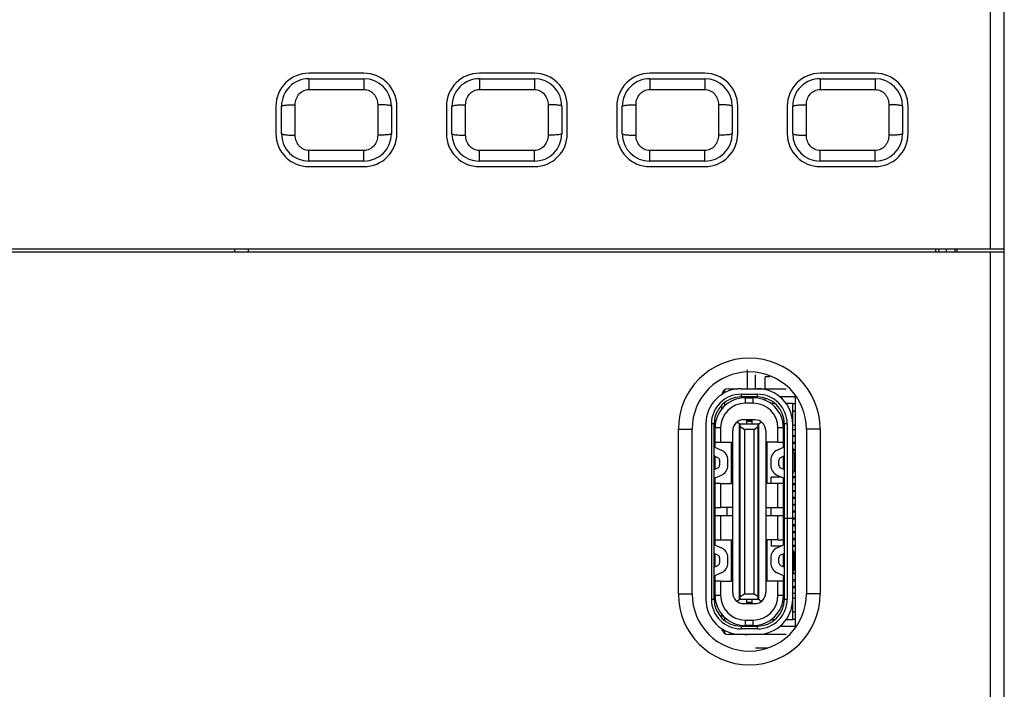
# Model space of a CAD drawing. Units: millimetres. Extents: x 54 to 474, y 40 to 337.
# Drawn here: x 134 to 152, y 230 to 242 of the extents above; entities that cross this region are included whole.
import ezdxf

# ---------------------------------------------------------------- set-up
doc = ezdxf.new("R2010")
doc.units = ezdxf.units.MM
doc.header["$MEASUREMENT"] = 0
for name, color, linetype in [('C0402SOLIDLINE', 7, 'Continuous'), ('C0805-1_45SOLIDLINE', 7, 'Continuous'), ('C1206-1_45SOLIDLINE', 7, 'Continuous'), ('CIRCUIT_BOARD_20201214SOLIDLINE', 7, 'Continuous'), ('DSOD123-3_5X1_6X1_1SOLIDLINE', 7, 'Continuous'), ('FUS605_REFSOLIDLINE', 7, 'Continuous'), ('HN-Y7EKB-CPU-V0_3-0727SOLIDLINE', 7, 'Continuous'), ('HRMD0060000SOLIDLINE', 7, 'Continuous'), ('HSMD2320000SOLIDLINE', 7, 'Continuous'), ('HSMD2470000SOLIDLINE', 7, 'Continuous'), ('HSMD2490000SOLIDLINE', 7, 'Continuous'), ('R0603SOLIDLINE', 7, 'Continuous'), ('SOP8-4_9X6X1_75-P1_27SOLIDLINE', 7, 'Continuous')]:
    doc.layers.add(name, color=color, linetype=linetype)
doc.layers.add('Layer0000', color=7, linetype='Continuous', lineweight=25)

msp = doc.modelspace()

# ---------------------------------------------------------------- linework, layer by layer
at = {"layer": 'C0402SOLIDLINE', "color": 7, "linetype": 'Continuous'}
msp.add_line((147.942, 231.295), (147.942, 231.325), dxfattribs=at)
at = {"layer": 'C0805-1_45SOLIDLINE', "color": 7, "linetype": 'Continuous'}
for p, q in [((147.467, 235.615), (147.467, 235.87)), ((147.467, 235.443), (147.467, 235.465))]:
    msp.add_line(p, q, dxfattribs=at)
at = {"layer": 'C1206-1_45SOLIDLINE', "color": 7, "linetype": 'Continuous'}
for p in [(147.467, 230.892), (147.677, 230.895)]:
    msp.add_line(p, (147.467, 230.895), dxfattribs=at)
at = {"layer": 'CIRCUIT_BOARD_20201214SOLIDLINE', "color": 7, "linetype": 'Continuous'}
for p, q in [((138.241, 238.106), (138.241, 238.156)), ((150.741, 238.156), (150.741, 238.106))]:
    msp.add_line(p, q, dxfattribs=at)
at = {"layer": 'DSOD123-3_5X1_6X1_1SOLIDLINE', "color": 7, "linetype": 'Continuous'}
for p, q in [((147.641, 235.616), (147.641, 235.832)), ((147.724, 235.832), (147.641, 235.832)), ((147.641, 235.4), (147.641, 235.438))]:
    msp.add_line(p, q, dxfattribs=at)
at = {"layer": 'FUS605_REFSOLIDLINE', "color": 7, "linetype": 'Continuous'}
for p, q in [((146.898, 235.588), (146.898, 235.54)), ((146.973, 235.613), (147.144, 235.613)), ((147.201, 235.615), (148.023, 235.615)), ((147.201, 235.515), (147.201, 235.465)), ((147.201, 235.515), (147.501, 235.515)), ((147.501, 235.465), (147.201, 235.465)), ((147.273, 235.45), (147.273, 235.466)), ((147.278, 235.45), (147.278, 235.351)), ((147.278, 235.45), (147.423, 235.45)), ((147.323, 235.465), (147.323, 235.45)), ((147.423, 235.351), (147.423, 235.45)), ((147.501, 235.465), (147.501, 235.515)), ((148.191, 235.465), (147.912, 235.465)), ((146.848, 235.313), (146.848, 235.243)), ((146.898, 235.361), (146.898, 235.351)), ((146.898, 235.351), (146.898, 235.298)), ((147.423, 235.351), (147.278, 235.351)), ((147.808, 235.348), (147.743, 235.348)), ((148.141, 235.348), (148.014, 235.348)), ((148.141, 231.408), (148.141, 235.348)), ((148.191, 235.341), (148.141, 235.341)), ((148.191, 235.191), (148.141, 235.216)), ((147.451, 235.05), (147.251, 235.05)), ((147.301, 235.045), (147.301, 234.975)), ((147.301, 235.045), (147.401, 235.045)), ((147.401, 235.04), (147.301, 235.04)), ((147.301, 235.027), (147.401, 235.027)), ((147.401, 234.975), (147.401, 235.045)), ((147.973, 234.548), (147.973, 235.031)), ((147.973, 235.031), (147.98, 235.031)), ((146.561, 234.975), (146.561, 231.785)), ((146.661, 234.975), (146.661, 231.785)), ((146.711, 234.975), (146.661, 234.975)), ((146.711, 231.785), (146.711, 234.975)), ((146.728, 234.548), (146.728, 234.901)), ((146.828, 234.901), (146.728, 234.901)), ((146.828, 234.901), (146.828, 234.641)), ((147.051, 231.905), (147.051, 234.85)), ((147.131, 235.011), (147.176, 234.975)), ((147.176, 231.78), (147.176, 234.975)), ((147.176, 234.975), (147.526, 234.975)), ((147.188, 231.78), (147.188, 234.975)), ((147.188, 234.925), (147.263, 234.875)), ((147.263, 234.875), (147.263, 231.88)), ((147.438, 234.875), (147.263, 234.875)), ((147.438, 234.875), (147.513, 234.925)), ((147.438, 231.88), (147.438, 234.875)), ((147.513, 231.78), (147.513, 234.975)), ((147.526, 234.975), (147.57, 235.011)), ((147.526, 231.78), (147.526, 234.975)), ((147.651, 234.85), (147.651, 231.905)), ((147.873, 234.641), (147.873, 234.901)), ((147.973, 234.901), (147.873, 234.901)), ((147.973, 234.956), (147.991, 234.956)), ((147.976, 234.956), (147.976, 234.549)), ((147.991, 231.785), (147.991, 234.975)), ((148.041, 234.975), (147.991, 234.975)), ((148.041, 234.975), (148.041, 233.258)), ((148.191, 234.966), (148.141, 234.941)), ((148.19, 234.866), (148.141, 234.866)), ((147.188, 234.818), (147.176, 234.818)), ((147.176, 234.688), (147.188, 234.688)), ((147.526, 234.818), (147.513, 234.818)), ((147.513, 234.688), (147.526, 234.688)), ((148.141, 234.766), (148.19, 234.766)), ((148.181, 234.741), (148.141, 234.744)), ((146.726, 234.549), (146.842, 234.497)), ((146.728, 234.641), (146.828, 234.641)), ((146.828, 234.641), (147.028, 234.641)), ((147.028, 233.891), (147.028, 234.641)), ((147.188, 234.568), (147.176, 234.568)), ((147.526, 234.568), (147.513, 234.568)), ((147.673, 234.641), (147.673, 233.891)), ((147.873, 234.641), (147.673, 234.641)), ((147.86, 234.497), (147.976, 234.549)), ((147.873, 234.641), (147.973, 234.641)), ((148.181, 234.641), (148.141, 234.637)), ((148.19, 234.616), (148.141, 234.616)), ((148.141, 234.516), (148.19, 234.516)), ((148.181, 234.491), (148.141, 234.494)), ((146.781, 234.36), (146.711, 234.391)), ((146.728, 234.153), (146.728, 234.384)), ((146.811, 234.314), (146.811, 234.222)), ((146.961, 234.222), (146.961, 234.314)), ((147.176, 234.438), (147.188, 234.438)), ((147.188, 234.318), (147.176, 234.318)), ((147.513, 234.438), (147.526, 234.438)), ((147.526, 234.318), (147.513, 234.318)), ((147.741, 234.314), (147.741, 234.222)), ((147.891, 234.222), (147.891, 234.314)), ((147.991, 234.391), (147.921, 234.36)), ((147.973, 234.153), (147.973, 234.384)), ((147.976, 234.385), (147.976, 234.151)), ((148.166, 234.449), (148.166, 234.112)), ((146.711, 234.145), (146.781, 234.176)), ((147.176, 234.188), (147.188, 234.188)), ((147.513, 234.188), (147.526, 234.188)), ((147.921, 234.176), (147.991, 234.145)), ((146.842, 234.039), (146.726, 233.987)), ((146.728, 232.772), (146.728, 233.988)), ((147.188, 234.068), (147.176, 234.068)), ((147.176, 233.938), (147.188, 233.938)), ((147.526, 234.068), (147.513, 234.068)), ((147.513, 233.938), (147.526, 233.938)), ((147.748, 233.891), (147.748, 234.003)), ((147.94, 234.003), (147.748, 234.003)), ((147.976, 233.987), (147.86, 234.039)), ((147.973, 232.773), (147.973, 233.988)), ((147.976, 233.987), (147.976, 233.811)), ((148.141, 234.016), (148.19, 234.016)), ((148.181, 233.991), (148.141, 233.994)), ((148.177, 234.116), (148.17, 234.116)), ((148.19, 234.116), (148.177, 234.116)), ((146.828, 233.891), (146.728, 233.891)), ((146.828, 233.891), (146.828, 233.453)), ((146.828, 233.891), (147.028, 233.891)), ((147.188, 233.818), (147.176, 233.818)), ((147.526, 233.818), (147.513, 233.818)), ((147.873, 233.891), (147.673, 233.891)), ((147.873, 233.453), (147.873, 233.891)), ((147.973, 233.891), (147.873, 233.891)), ((147.991, 233.814), (147.973, 233.811)), ((148.181, 233.891), (148.141, 233.887)), ((148.19, 233.866), (148.141, 233.866)), ((148.141, 233.766), (148.19, 233.766)), ((147.176, 233.688), (147.188, 233.688)), ((147.513, 233.688), (147.526, 233.688)), ((148.181, 233.741), (148.141, 233.744)), ((148.19, 233.616), (148.141, 233.616)), ((148.181, 233.641), (148.142, 233.637)), ((146.729, 233.453), (146.828, 233.453)), ((147.051, 233.453), (146.828, 233.453)), ((146.951, 233.303), (146.951, 233.453)), ((147.188, 233.568), (147.176, 233.568)), ((147.176, 233.438), (147.188, 233.438)), ((147.526, 233.568), (147.513, 233.568)), ((147.513, 233.438), (147.526, 233.438)), ((147.651, 233.453), (147.873, 233.453)), ((147.751, 233.303), (147.751, 233.453)), ((147.873, 233.453), (147.973, 233.453)), ((148.141, 233.516), (148.19, 233.516)), ((148.181, 233.491), (148.141, 233.494)), ((146.828, 233.303), (146.729, 233.303)), ((146.828, 233.303), (146.828, 232.866)), ((147.051, 233.303), (146.828, 233.303)), ((147.188, 233.318), (147.176, 233.318)), ((147.526, 233.318), (147.513, 233.318)), ((147.873, 233.303), (147.651, 233.303)), ((147.873, 232.866), (147.873, 233.303)), ((147.973, 233.303), (147.873, 233.303)), ((147.991, 233.258), (148.141, 233.258)), ((148.141, 233.253), (147.991, 233.253)), ((148.041, 233.253), (148.041, 231.785)), ((148.181, 233.391), (148.141, 233.387)), ((148.19, 233.366), (148.141, 233.366)), ((148.141, 233.266), (148.19, 233.266)), ((148.181, 233.241), (148.141, 233.244)), ((147.176, 233.188), (147.188, 233.188)), ((147.188, 233.068), (147.176, 233.068)), ((147.513, 233.188), (147.526, 233.188)), ((147.526, 233.068), (147.513, 233.068)), ((148.181, 233.141), (148.141, 233.137)), ((148.19, 233.116), (148.141, 233.116)), ((146.728, 232.866), (146.828, 232.866)), ((146.828, 232.866), (147.028, 232.866)), ((147.028, 232.116), (147.028, 232.866)), ((147.176, 232.938), (147.188, 232.938)), ((147.513, 232.938), (147.526, 232.938)), ((147.673, 232.866), (147.673, 232.116)), ((147.873, 232.866), (147.673, 232.866)), ((147.748, 232.866), (147.748, 232.753)), ((147.873, 232.866), (147.973, 232.866)), ((147.976, 232.947), (147.973, 232.948)), ((147.976, 232.774), (147.976, 232.947)), ((147.976, 232.947), (147.991, 232.945)), ((148.141, 233.016), (148.19, 233.016)), ((148.181, 232.991), (148.141, 232.994)), ((148.181, 232.891), (148.141, 232.887)), ((148.19, 232.866), (148.141, 232.866)), ((146.726, 232.773), (146.842, 232.722)), ((147.188, 232.818), (147.176, 232.818)), ((147.176, 232.688), (147.188, 232.688)), ((147.526, 232.818), (147.513, 232.818)), ((147.513, 232.688), (147.526, 232.688)), ((147.928, 232.753), (147.748, 232.753)), ((147.86, 232.723), (147.976, 232.774)), ((148.141, 232.766), (148.19, 232.766)), ((148.181, 232.741), (148.141, 232.744)), ((146.781, 232.585), (146.711, 232.616)), ((146.728, 232.377), (146.728, 232.608)), ((146.811, 232.539), (146.811, 232.446)), ((146.961, 232.446), (146.961, 232.539)), ((147.188, 232.568), (147.176, 232.568)), ((147.526, 232.568), (147.513, 232.568)), ((147.741, 232.54), (147.741, 232.447)), ((147.891, 232.447), (147.891, 232.54)), ((147.991, 232.617), (147.921, 232.586)), ((147.973, 232.378), (147.973, 232.609)), ((147.976, 232.377), (147.976, 232.61)), ((148.166, 232.312), (148.166, 232.649)), ((148.181, 232.641), (148.176, 232.64)), ((148.19, 232.616), (148.189, 232.616)), ((146.711, 232.369), (146.781, 232.4)), ((147.176, 232.438), (147.188, 232.438)), ((147.513, 232.438), (147.526, 232.438)), ((147.921, 232.401), (147.991, 232.37)), ((146.842, 232.263), (146.726, 232.212)), ((146.728, 231.856), (146.728, 232.213)), ((147.188, 232.318), (147.176, 232.318)), ((147.176, 232.188), (147.188, 232.188)), ((147.526, 232.318), (147.513, 232.318)), ((147.513, 232.188), (147.526, 232.188)), ((147.976, 232.213), (147.86, 232.264)), ((147.973, 231.856), (147.973, 232.214)), ((147.976, 231.803), (147.976, 232.213)), ((148.141, 232.266), (148.19, 232.266)), ((148.181, 232.241), (148.141, 232.244)), ((146.828, 232.116), (146.728, 232.116)), ((146.828, 232.116), (146.828, 231.856)), ((146.828, 232.116), (147.028, 232.116)), ((147.188, 232.068), (147.176, 232.068)), ((147.526, 232.068), (147.513, 232.068)), ((147.873, 232.116), (147.673, 232.116)), ((147.873, 231.856), (147.873, 232.116)), ((147.973, 232.116), (147.873, 232.116)), ((148.181, 232.141), (148.141, 232.137)), ((148.19, 232.113), (148.141, 232.113)), ((148.141, 232.016), (148.19, 232.016)), ((148.181, 231.991), (148.141, 231.994)), ((146.728, 231.856), (146.828, 231.856)), ((147.176, 231.938), (147.188, 231.938)), ((147.263, 231.88), (147.188, 231.83)), ((147.438, 231.88), (147.263, 231.88)), ((147.513, 231.83), (147.438, 231.88)), ((147.513, 231.938), (147.526, 231.938)), ((147.873, 231.856), (147.973, 231.856)), ((147.991, 231.803), (147.971, 231.803)), ((148.181, 231.891), (148.141, 231.887)), ((148.191, 231.791), (148.141, 231.816)), ((146.661, 231.785), (146.711, 231.785)), ((147.176, 231.78), (147.131, 231.745)), ((147.526, 231.78), (147.176, 231.78)), ((147.251, 231.705), (147.451, 231.705)), ((147.301, 231.78), (147.301, 231.71)), ((147.401, 231.728), (147.301, 231.728)), ((147.301, 231.716), (147.401, 231.716)), ((147.401, 231.71), (147.301, 231.71)), ((147.401, 231.71), (147.401, 231.78)), ((147.57, 231.745), (147.526, 231.78)), ((147.979, 231.728), (147.958, 231.728)), ((147.991, 231.785), (148.041, 231.785)), ((146.848, 231.513), (146.848, 231.448)), ((146.898, 231.458), (146.898, 231.41)), ((148.191, 231.566), (148.141, 231.541)), ((146.898, 231.41), (146.898, 231.4)), ((147.201, 231.295), (147.201, 231.245)), ((147.201, 231.295), (147.501, 231.295)), ((147.273, 231.296), (147.273, 231.306)), ((147.278, 231.406), (147.278, 231.306)), ((147.278, 231.406), (147.423, 231.406)), ((147.423, 231.306), (147.278, 231.306)), ((147.323, 231.306), (147.323, 231.295)), ((147.423, 231.306), (147.423, 231.406)), ((147.501, 231.245), (147.501, 231.295)), ((147.801, 231.408), (147.743, 231.408)), ((147.913, 231.295), (148.191, 231.295)), ((148.141, 231.408), (148.011, 231.408)), ((148.191, 231.416), (148.141, 231.416)), ((146.898, 231.221), (146.898, 231.168)), ((147.273, 231.143), (146.973, 231.143)), ((147.501, 231.245), (147.201, 231.245)), ((148.021, 231.145), (147.201, 231.145)), ((147.273, 231.143), (147.273, 231.146)), ((147.273, 231.143), (147.323, 231.143)), ((147.323, 231.145), (147.323, 231.143))]:
    msp.add_line(p, q, dxfattribs=at)
for centre, radius, start, end in [((147.201, 234.975), 0.64, 90, 180), ((146.973, 235.488), 0.125, 90, 174.3354), ((147.501, 234.975), 0.64, 0, 90), ((147.201, 234.975), 0.54, 90, 180), ((147.201, 234.975), 0.49, 90, 180), ((147.278, 234.901), 0.55, 90, 180), ((147.423, 234.901), 0.55, 0, 90), ((147.501, 234.975), 0.54, 0, 90), ((147.501, 234.975), 0.49, 0, 90), ((147.278, 234.901), 0.45, 90, 180), ((147.423, 234.901), 0.45, 0, 90), ((147.251, 234.85), 0.2, 90, 180.0003), ((147.451, 234.85), 0.2, 0.0001, 90), ((146.736, 234.572), 0.025, 180, 246.0375), ((146.761, 234.314), 0.2, 0, 66.0375), ((147.941, 234.314), 0.2, 113.9625, 180), ((147.966, 234.572), 0.025, 293.9625, 360), ((148.191, 234.492), 0.05, 180, 240), ((146.761, 234.314), 0.05, 0, 66.0375), ((147.941, 234.314), 0.05, 113.9625, 180), ((146.761, 234.222), 0.05, 293.9625, 0), ((146.761, 234.222), 0.2, 293.9625, 0), ((147.941, 234.222), 0.2, 180, 246.0375), ((147.941, 234.222), 0.05, 180, 246.0375), ((148.141, 234.155), 0.05, 300, 360), ((146.736, 233.964), 0.025, 113.975, 180), ((147.966, 233.964), 0.025, 0, 66.0003), ((148.191, 234.069), 0.05, 120, 180), ((146.736, 232.796), 0.025, 180, 246.0375), ((146.761, 232.539), 0.2, 0, 66.0375), ((147.941, 232.54), 0.2, 113.9625, 180), ((147.966, 232.797), 0.025, 293.9625, 360), ((148.191, 232.692), 0.05, 180, 240), ((146.761, 232.539), 0.05, 0, 66.0375), ((147.941, 232.54), 0.05, 113.9625, 180), ((146.761, 232.446), 0.05, 293.9625, 0), ((146.761, 232.446), 0.2, 293.9625, 0), ((147.941, 232.447), 0.2, 180, 246.0375), ((147.941, 232.447), 0.05, 180, 246.0375), ((148.141, 232.355), 0.05, 300, 360), ((146.736, 232.189), 0.025, 113.975, 180), ((147.966, 232.19), 0.025, 0, 66.0003), ((148.191, 232.269), 0.05, 120, 180), ((147.278, 231.856), 0.55, 180, 270), ((147.278, 231.856), 0.45, 180, 270), ((147.251, 231.905), 0.2, 179.9999, 270), ((147.423, 231.856), 0.55, 270, 0), ((147.423, 231.856), 0.45, 270, 0), ((147.451, 231.905), 0.2, 270, 359.9997), ((147.201, 231.785), 0.64, 180, 270), ((147.201, 231.785), 0.54, 180, 270), ((147.201, 231.785), 0.49, 180, 270), ((147.501, 231.785), 0.64, 270, 0), ((147.501, 231.785), 0.54, 270, 360), ((147.501, 231.785), 0.49, 270, 0), ((146.973, 231.268), 0.125, 183.3334, 270)]:
    msp.add_arc(centre, radius, start, end, dxfattribs=at)
at = {"layer": 'HN-Y7EKB-CPU-V0_3-0727SOLIDLINE', "color": 7, "linetype": 'Continuous'}
msp.add_line((148.191, 231.269), (148.191, 235.493), dxfattribs=at)
at = {"layer": 'HRMD0060000SOLIDLINE', "color": 7, "linetype": 'Continuous'}
for p, q in [((139.341, 241.256), (139.341, 241.061)), ((139.341, 241.256), (140.341, 241.256)), ((140.341, 241.256), (140.341, 241.061)), ((142.441, 241.255), (142.441, 241.061)), ((142.441, 241.255), (143.441, 241.255)), ((143.441, 241.255), (143.441, 241.061)), ((145.541, 241.255), (145.541, 241.061)), ((145.541, 241.255), (146.541, 241.255)), ((146.541, 241.255), (146.541, 241.061)), ((148.641, 241.255), (148.641, 241.06)), ((148.641, 241.255), (149.641, 241.255)), ((149.641, 241.255), (149.641, 241.06)), ((139.341, 241.061), (140.341, 241.061)), ((142.441, 241.061), (143.441, 241.061)), ((145.541, 241.061), (146.541, 241.061)), ((148.641, 241.06), (149.641, 241.06)), ((138.841, 240.256), (138.841, 240.756)), ((139.091, 240.228), (139.091, 240.783)), ((140.591, 240.783), (140.591, 240.228)), ((140.841, 240.756), (140.841, 240.256)), ((141.941, 240.255), (141.941, 240.755)), ((142.191, 240.228), (142.191, 240.783)), ((143.691, 240.783), (143.691, 240.227)), ((143.941, 240.755), (143.941, 240.255)), ((145.041, 240.255), (145.041, 240.755)), ((145.291, 240.227), (145.291, 240.783)), ((146.791, 240.783), (146.791, 240.227)), ((147.041, 240.755), (147.041, 240.255)), ((148.141, 240.255), (148.141, 240.755)), ((148.391, 240.227), (148.391, 240.783)), ((149.891, 240.782), (149.891, 240.227)), ((150.141, 240.755), (150.141, 240.255)), ((139.341, 239.756), (139.341, 239.95)), ((140.341, 239.95), (139.341, 239.95)), ((140.341, 239.756), (140.341, 239.95)), ((142.441, 239.755), (142.441, 239.95)), ((143.441, 239.95), (142.441, 239.95)), ((143.441, 239.755), (143.441, 239.95)), ((145.541, 239.755), (145.541, 239.95)), ((146.541, 239.949), (145.541, 239.95)), ((146.541, 239.755), (146.541, 239.949)), ((148.641, 239.755), (148.641, 239.949)), ((149.641, 239.949), (148.641, 239.949)), ((149.641, 239.755), (149.641, 239.949)), ((140.341, 239.756), (139.341, 239.756)), ((143.441, 239.755), (142.441, 239.755)), ((146.541, 239.755), (145.541, 239.755)), ((149.641, 239.755), (148.641, 239.755))]:
    msp.add_line(p, q, dxfattribs=at)
for centre, start, end in [((139.341, 240.756), 89.9944, 179.9944), ((140.341, 240.756), 359.9944, 89.9944), ((142.441, 240.755), 89.9944, 179.9944), ((143.441, 240.755), 359.9944, 89.9944), ((145.541, 240.755), 89.9944, 179.9944), ((146.541, 240.755), 359.9944, 89.9944), ((148.641, 240.755), 89.9944, 179.9944), ((149.641, 240.755), 359.9944, 89.9944), ((139.341, 240.256), 179.9944, 269.9944), ((140.341, 240.256), 269.9944, 359.9944), ((142.441, 240.255), 179.9944, 269.9944), ((143.441, 240.255), 269.9944, 359.9944), ((145.541, 240.255), 179.9944, 269.9944), ((146.541, 240.255), 269.9944, 359.9944), ((148.641, 240.255), 179.9944, 269.9944), ((149.641, 240.255), 269.9944, 359.9944)]:
    msp.add_arc(centre, 0.5, start, end, dxfattribs=at)
for points, knots in [([(139.091, 240.783), (139.091, 240.818), (139.102, 240.887), (139.154, 240.979), (139.237, 241.045), (139.306, 241.061), (139.341, 241.061)], [0, 0, 0, 0, 0.250048, 0.499313, 0.749011, 1, 1, 1, 1]), ([(140.341, 241.061), (140.375, 241.061), (140.445, 241.045), (140.528, 240.978), (140.579, 240.887), (140.591, 240.818), (140.591, 240.783)], [0, 0, 0, 0, 0.251002, 0.500737, 0.749967, 1, 1, 1, 1]), ([(142.191, 240.783), (142.191, 240.818), (142.202, 240.887), (142.254, 240.978), (142.337, 241.044), (142.406, 241.061), (142.441, 241.061)], [0, 0, 0, 0, 0.250048, 0.499313, 0.749011, 1, 1, 1, 1]), ([(143.441, 241.061), (143.475, 241.061), (143.545, 241.044), (143.628, 240.978), (143.679, 240.887), (143.691, 240.817), (143.691, 240.783)], [0, 0, 0, 0, 0.251002, 0.500737, 0.749967, 1, 1, 1, 1]), ([(145.291, 240.783), (145.291, 240.817), (145.302, 240.886), (145.354, 240.978), (145.437, 241.044), (145.506, 241.061), (145.541, 241.061)], [0, 0, 0, 0, 0.250048, 0.499313, 0.749011, 1, 1, 1, 1]), ([(146.541, 241.061), (146.575, 241.061), (146.645, 241.044), (146.728, 240.978), (146.779, 240.886), (146.791, 240.817), (146.791, 240.783)], [0, 0, 0, 0, 0.251002, 0.500737, 0.749967, 1, 1, 1, 1]), ([(148.391, 240.783), (148.391, 240.817), (148.402, 240.886), (148.454, 240.978), (148.537, 241.044), (148.606, 241.06), (148.641, 241.06)], [0, 0, 0, 0, 0.250048, 0.499313, 0.749011, 1, 1, 1, 1]), ([(149.641, 241.06), (149.675, 241.06), (149.745, 241.044), (149.828, 240.977), (149.879, 240.886), (149.891, 240.817), (149.891, 240.782)], [0, 0, 0, 0, 0.251002, 0.500737, 0.749967, 1, 1, 1, 1]), ([(138.841, 240.756), (138.841, 240.758), (138.846, 240.761), (138.852, 240.764), (138.865, 240.768), (138.885, 240.772), (138.916, 240.776), (138.954, 240.779), (139.013, 240.783), (139.059, 240.783), (139.091, 240.783)], [0, 0, 0, 0, 0.028463, 0.054095, 0.088121, 0.180858, 0.304171, 0.453705, 0.623848, 1, 1, 1, 1]), ([(140.841, 240.756), (140.841, 240.758), (140.836, 240.761), (140.83, 240.764), (140.817, 240.768), (140.796, 240.772), (140.765, 240.776), (140.728, 240.779), (140.669, 240.782), (140.623, 240.783), (140.591, 240.783)], [0, 0, 0, 0, 0.028463, 0.054095, 0.088121, 0.180858, 0.304171, 0.453705, 0.623848, 1, 1, 1, 1]), ([(141.941, 240.755), (141.941, 240.758), (141.946, 240.761), (141.952, 240.764), (141.965, 240.768), (141.985, 240.772), (142.016, 240.776), (142.054, 240.779), (142.113, 240.782), (142.159, 240.783), (142.191, 240.783)], [0, 0, 0, 0, 0.028463, 0.054095, 0.088121, 0.180858, 0.304171, 0.453705, 0.623848, 1, 1, 1, 1]), ([(143.941, 240.755), (143.941, 240.758), (143.936, 240.761), (143.93, 240.764), (143.917, 240.767), (143.896, 240.771), (143.865, 240.775), (143.828, 240.779), (143.769, 240.782), (143.723, 240.783), (143.691, 240.783)], [0, 0, 0, 0, 0.028463, 0.054095, 0.088121, 0.180858, 0.304171, 0.453705, 0.623848, 1, 1, 1, 1]), ([(145.041, 240.755), (145.041, 240.758), (145.046, 240.761), (145.052, 240.763), (145.065, 240.767), (145.085, 240.771), (145.116, 240.775), (145.154, 240.779), (145.213, 240.782), (145.259, 240.783), (145.291, 240.783)], [0, 0, 0, 0, 0.028463, 0.054095, 0.088121, 0.180858, 0.304171, 0.453705, 0.623848, 1, 1, 1, 1]), ([(147.041, 240.755), (147.041, 240.757), (147.036, 240.761), (147.03, 240.763), (147.017, 240.767), (146.996, 240.771), (146.965, 240.775), (146.928, 240.778), (146.869, 240.782), (146.823, 240.783), (146.791, 240.783)], [0, 0, 0, 0, 0.028463, 0.054095, 0.088121, 0.180858, 0.304171, 0.453705, 0.623848, 1, 1, 1, 1]), ([(148.141, 240.755), (148.141, 240.757), (148.146, 240.761), (148.152, 240.763), (148.165, 240.767), (148.185, 240.771), (148.216, 240.775), (148.254, 240.778), (148.313, 240.782), (148.359, 240.783), (148.391, 240.783)], [0, 0, 0, 0, 0.028463, 0.054095, 0.088121, 0.180858, 0.304171, 0.453705, 0.623848, 1, 1, 1, 1]), ([(150.141, 240.755), (150.141, 240.757), (150.136, 240.76), (150.13, 240.763), (150.117, 240.767), (150.096, 240.771), (150.065, 240.775), (150.028, 240.778), (149.969, 240.781), (149.923, 240.782), (149.891, 240.782)], [0, 0, 0, 0, 0.028463, 0.054095, 0.088121, 0.180858, 0.304171, 0.453705, 0.623848, 1, 1, 1, 1]), ([(138.841, 240.256), (138.841, 240.253), (138.846, 240.25), (138.852, 240.247), (138.865, 240.244), (138.885, 240.24), (138.916, 240.236), (138.954, 240.232), (139.013, 240.229), (139.059, 240.228), (139.091, 240.228)], [0, 0, 0, 0, 0.028463, 0.054095, 0.088121, 0.180858, 0.304171, 0.453705, 0.623848, 1, 1, 1, 1]), ([(139.341, 239.95), (139.306, 239.95), (139.237, 239.967), (139.154, 240.033), (139.102, 240.124), (139.091, 240.194), (139.091, 240.228)], [0, 0, 0, 0, 0.251002, 0.500737, 0.749967, 1, 1, 1, 1]), ([(140.591, 240.228), (140.591, 240.193), (140.579, 240.124), (140.528, 240.033), (140.445, 239.967), (140.375, 239.95), (140.341, 239.95)], [0, 0, 0, 0, 0.250048, 0.499313, 0.749011, 1, 1, 1, 1]), ([(140.841, 240.256), (140.841, 240.253), (140.836, 240.25), (140.829, 240.247), (140.817, 240.243), (140.796, 240.239), (140.765, 240.235), (140.728, 240.232), (140.669, 240.229), (140.623, 240.228), (140.591, 240.228)], [0, 0, 0, 0, 0.028463, 0.054095, 0.088121, 0.180858, 0.304171, 0.453705, 0.623848, 1, 1, 1, 1]), ([(141.941, 240.255), (141.941, 240.253), (141.946, 240.25), (141.952, 240.247), (141.965, 240.243), (141.985, 240.239), (142.016, 240.235), (142.054, 240.232), (142.113, 240.229), (142.159, 240.228), (142.191, 240.228)], [0, 0, 0, 0, 0.028463, 0.054095, 0.088121, 0.180858, 0.304171, 0.453705, 0.623848, 1, 1, 1, 1]), ([(142.441, 239.95), (142.406, 239.95), (142.337, 239.966), (142.254, 240.033), (142.202, 240.124), (142.191, 240.193), (142.191, 240.228)], [0, 0, 0, 0, 0.251002, 0.500737, 0.749967, 1, 1, 1, 1]), ([(143.691, 240.227), (143.691, 240.193), (143.679, 240.124), (143.628, 240.032), (143.545, 239.966), (143.475, 239.95), (143.441, 239.95)], [0, 0, 0, 0, 0.250048, 0.499313, 0.749011, 1, 1, 1, 1]), ([(143.941, 240.255), (143.941, 240.253), (143.936, 240.25), (143.929, 240.247), (143.917, 240.243), (143.896, 240.239), (143.865, 240.235), (143.828, 240.232), (143.769, 240.228), (143.723, 240.227), (143.691, 240.227)], [0, 0, 0, 0, 0.028463, 0.054095, 0.088121, 0.180858, 0.304171, 0.453705, 0.623848, 1, 1, 1, 1]), ([(145.041, 240.255), (145.041, 240.253), (145.046, 240.249), (145.052, 240.247), (145.065, 240.243), (145.085, 240.239), (145.116, 240.235), (145.154, 240.232), (145.213, 240.228), (145.259, 240.227), (145.291, 240.227)], [0, 0, 0, 0, 0.028463, 0.054095, 0.088121, 0.180858, 0.304171, 0.453705, 0.623848, 1, 1, 1, 1]), ([(145.541, 239.95), (145.506, 239.95), (145.437, 239.966), (145.354, 240.032), (145.302, 240.124), (145.291, 240.193), (145.291, 240.227)], [0, 0, 0, 0, 0.251002, 0.500737, 0.749967, 1, 1, 1, 1]), ([(146.791, 240.227), (146.791, 240.193), (146.779, 240.124), (146.728, 240.032), (146.645, 239.966), (146.575, 239.949), (146.541, 239.949)], [0, 0, 0, 0, 0.250048, 0.499313, 0.749011, 1, 1, 1, 1]), ([(147.041, 240.255), (147.041, 240.253), (147.036, 240.249), (147.029, 240.247), (147.017, 240.243), (146.996, 240.239), (146.965, 240.235), (146.928, 240.232), (146.869, 240.228), (146.823, 240.227), (146.791, 240.227)], [0, 0, 0, 0, 0.028463, 0.054095, 0.088121, 0.180858, 0.304171, 0.453705, 0.623848, 1, 1, 1, 1]), ([(148.141, 240.255), (148.141, 240.252), (148.146, 240.249), (148.152, 240.246), (148.165, 240.243), (148.185, 240.239), (148.216, 240.235), (148.254, 240.231), (148.313, 240.228), (148.359, 240.227), (148.391, 240.227)], [0, 0, 0, 0, 0.028463, 0.054095, 0.088121, 0.180858, 0.304171, 0.453705, 0.623848, 1, 1, 1, 1]), ([(148.641, 239.949), (148.606, 239.949), (148.537, 239.966), (148.454, 240.032), (148.402, 240.124), (148.391, 240.193), (148.391, 240.227)], [0, 0, 0, 0, 0.251002, 0.500737, 0.749967, 1, 1, 1, 1]), ([(149.891, 240.227), (149.891, 240.193), (149.879, 240.123), (149.828, 240.032), (149.745, 239.966), (149.675, 239.949), (149.641, 239.949)], [0, 0, 0, 0, 0.250048, 0.499313, 0.749011, 1, 1, 1, 1]), ([(150.141, 240.255), (150.141, 240.252), (150.136, 240.249), (150.129, 240.246), (150.117, 240.242), (150.096, 240.239), (150.065, 240.234), (150.028, 240.231), (149.969, 240.228), (149.923, 240.227), (149.891, 240.227)], [0, 0, 0, 0, 0.028463, 0.054095, 0.088121, 0.180858, 0.304171, 0.453705, 0.623848, 1, 1, 1, 1])]:
    msp.add_open_spline(points, degree=3, knots=knots, dxfattribs=at)
at = {"layer": 'HSMD2320000SOLIDLINE', "color": 7, "linetype": 'Continuous'}
for p, q in [((151.741, 238.156), (151.741, 253.331)), ((151.991, 238.156), (151.991, 253.081)), ((140.341, 241.356), (139.341, 241.356)), ((143.441, 241.356), (142.441, 241.356)), ((146.541, 241.356), (145.541, 241.356)), ((149.641, 241.356), (148.641, 241.356)), ((138.741, 240.756), (138.741, 240.256)), ((140.941, 240.256), (140.941, 240.756)), ((141.841, 240.756), (141.841, 240.256)), ((144.041, 240.256), (144.041, 240.756)), ((144.941, 240.756), (144.941, 240.256)), ((147.141, 240.256), (147.141, 240.756)), ((148.041, 240.756), (148.041, 240.256)), ((150.241, 240.256), (150.241, 240.756)), ((139.341, 239.656), (140.341, 239.656)), ((142.441, 239.656), (143.441, 239.656)), ((145.541, 239.656), (146.541, 239.656)), ((148.641, 239.656), (149.641, 239.656)), ((151.991, 238.156), (121.991, 238.156))]:
    msp.add_line(p, q, dxfattribs=at)
for centre, start, end in [((139.341, 240.756), 90, 180), ((140.341, 240.756), 0, 90), ((142.441, 240.756), 90, 180), ((143.441, 240.756), 0, 90), ((145.541, 240.756), 90, 180), ((146.541, 240.756), 0, 90), ((148.641, 240.756), 90, 180), ((149.641, 240.756), 0, 90), ((139.341, 240.256), 180, 270), ((140.341, 240.256), 270, 0), ((142.441, 240.256), 180, 270), ((143.441, 240.256), 270, 0), ((145.541, 240.256), 180, 270), ((146.541, 240.256), 270, 0), ((148.641, 240.256), 180, 270), ((149.641, 240.256), 270, 0)]:
    msp.add_arc(centre, 0.6, start, end, dxfattribs=at)
at = {"layer": 'HSMD2470000SOLIDLINE', "color": 7, "linetype": 'Continuous'}
for p, q in [((121.991, 238.106), (151.991, 238.106)), ((137.991, 238.106), (137.991, 238.156)), ((151.136, 238.106), (151.136, 238.156)), ((151.741, 167.331), (151.741, 238.106)), ((151.991, 167.581), (151.991, 238.156)), ((146.061, 231.881), (146.061, 234.881)), ((146.061, 234.881), (146.311, 234.881)), ((146.311, 231.881), (146.311, 234.881)), ((148.391, 234.881), (148.391, 231.881)), ((148.641, 234.881), (148.391, 234.881)), ((148.641, 234.881), (148.641, 231.881)), ((146.061, 231.881), (146.311, 231.881)), ((148.641, 231.881), (148.391, 231.881))]:
    msp.add_line(p, q, dxfattribs=at)
for centre, radius, start, end in [((147.351, 234.881), 1.29, 0, 180), ((147.351, 234.881), 1.04, 0, 180), ((147.351, 231.881), 1.29, 180, 0), ((147.351, 231.881), 1.04, 180, 0)]:
    msp.add_arc(centre, radius, start, end, dxfattribs=at)
at = {"layer": 'HSMD2490000SOLIDLINE', "color": 7, "linetype": 'Continuous'}
for p, q in [((150.791, 238.156), (150.791, 238.106)), ((150.941, 238.106), (150.941, 238.156)), ((151.089, 238.156), (151.089, 238.106))]:
    msp.add_line(p, q, dxfattribs=at)
at = {"layer": 'Layer0000'}
msp.add_line((151.741, 238.156), (151.741, 253.081), dxfattribs=at)
at = {"layer": 'R0603SOLIDLINE', "color": 7, "linetype": 'Continuous'}
msp.add_line((148.191, 233.626), (148.141, 233.626), dxfattribs=at)
at = {"layer": 'SOP8-4_9X6X1_75-P1_27SOLIDLINE', "color": 7, "linetype": 'Continuous'}
msp.add_line((147.316, 235.615), (147.316, 235.96), dxfattribs=at)

doc.saveas('drawing.dxf')
